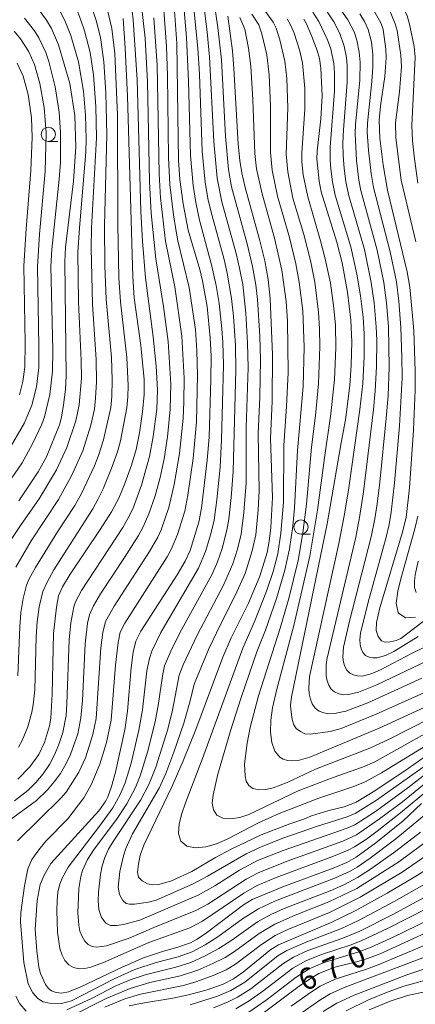
# Model space of a CAD drawing. Units: millimetres. Extents: x -74000 to -72000, y 18530 to 19500.
# Drawn here: x -72809 to -72739, y 18900 to 19073 of the extents above; entities that cross this region are included whole.
import ezdxf

# ---------------------------------------------------------------- set-up
doc = ezdxf.new("R2010")
doc.units = ezdxf.units.MM
for name, color, linetype, lineweight in [('633100_広葉樹林', 7, 'Continuous', 9), ('710100_等高線（計曲線）', 7, 'Continuous', 20), ('710107_等高線（計曲線）（注記）', 7, 'Continuous', 20), ('710200_等高線（主曲線）', 7, 'Continuous', 9)]:
    doc.layers.add(name, color=color, linetype=linetype, lineweight=lineweight)
doc.styles.add('Style-WORKING', font='txt')

msp = doc.modelspace()

# ---------------------------------------------------------------- linework, layer by layer
at = {"layer": '633100_広葉樹林'}
for p, q in [((-72803.67, 19051.48), (-72802, 19051.48)), ((-72759.36, 18982.63), (-72757.69, 18982.63))]:
    msp.add_line(p, q, dxfattribs=at)
for centre in [(-72803.67, 19052.72), (-72759.36, 18983.88)]:
    msp.add_circle(centre, 1.25, dxfattribs=at)
at = {"layer": '710100_等高線（計曲線）', "flags": 128}
for points in [[(-72781.71, 19076.89), (-72781.12, 19068.64), (-72780.92, 19052.02), (-72780.83, 19048.2), (-72780.57, 19044.81), (-72780.03, 19040.56), (-72779.11, 19035.93), (-72777.07, 19029.01), (-72776.6, 19027.03), (-72775.83, 19022.52), (-72775.28, 19017.03), (-72775.13, 19013.84), (-72775.14, 19009.8), (-72775.48, 18999.64), (-72775.81, 18995.62), (-72776.81, 18987.22), (-72777.29, 18984.73), (-72778.79, 18979.8), (-72779.64, 18977.93), (-72781.08, 18975.5), (-72787.44, 18965.63), (-72788.34, 18963.87), (-72788.79, 18961.97), (-72789.14, 18959.23), (-72789.78, 18951.62), (-72790.24, 18948.33), (-72791.91, 18940.89), (-72792.61, 18938.43), (-72793.25, 18936.62), (-72793.6, 18935.9), (-72794.78, 18934.14), (-72803.23, 18924.88), (-72804.42, 18922.88), (-72805.11, 18921.21), (-72805.62, 18918.4), (-72805.99, 18913.32), (-72805.69, 18909.57), (-72805.3, 18906.74), (-72805.04, 18905.62), (-72804.14, 18903.71), (-72803.65, 18903), (-72803.1, 18902.59), (-72802.27, 18902.28), (-72801.35, 18902.15), (-72800.14, 18902.43), (-72797.96, 18903.31), (-72790.73, 18906.75), (-72786.98, 18908.39), (-72783.46, 18909.55), (-72781.1, 18910.16), (-72778.75, 18910.98), (-72777.57, 18911.63), (-72775.91, 18912.74), (-72769.43, 18917.64), (-72767.89, 18918.57), (-72762.55, 18920.79), (-72753.72, 18924.06), (-72751.33, 18925.06), (-72749.67, 18925.99), (-72746.22, 18928.54), (-72741.44, 18932.4), (-72738.23, 18935.45)], [(-72808.85, 18988.5), (-72805.46, 18993.58), (-72803.98, 18996.2), (-72801.73, 19001.82), (-72801.37, 19003.15), (-72801.01, 19005.31), (-72800.67, 19007.98), (-72800.51, 19010.38), (-72800.79, 19030.4), (-72800.63, 19032.95), (-72799.24, 19044.54), (-72798.82, 19050.54), (-72799.04, 19056), (-72799.89, 19061.65), (-72801.87, 19068.39), (-72803.12, 19071.29), (-72804.01, 19072.75), (-72805.89, 19075.34)], [(-72772.2, 19073.43), (-72771.39, 19067.34), (-72771.12, 19064.28), (-72770.36, 19051), (-72770.09, 19048.16), (-72769.75, 19045.99), (-72769.12, 19043.41), (-72766.62, 19034.27), (-72765.72, 19030.53), (-72765.09, 19027.3), (-72764.75, 19023.93), (-72764.34, 19014.08), (-72764.43, 19005.97), (-72764.72, 18999.41), (-72764.32, 18989.08), (-72764.63, 18983.82), (-72764.91, 18981.4), (-72765.3, 18979.42), (-72766.55, 18975.27), (-72768.57, 18970.53), (-72771.6, 18964.45), (-72773.04, 18961.08), (-72777.81, 18948.39), (-72780.03, 18942.91), (-72782.02, 18938.37), (-72786.91, 18928.1), (-72787.53, 18926.37), (-72787.86, 18924.79), (-72788, 18923.4), (-72787.82, 18922.54), (-72787.19, 18921.86), (-72786.27, 18921.33), (-72785.36, 18921.14), (-72784.26, 18921.25), (-72782.08, 18921.85), (-72778.48, 18923.52), (-72774.33, 18925.95), (-72771.72, 18927.35), (-72766.32, 18929.95), (-72761.32, 18931.88), (-72758.85, 18932.67), (-72757.52, 18933.25), (-72754.48, 18934.18), (-72751.8, 18934.84), (-72749.69, 18935.65), (-72746.41, 18937.66), (-72740.55, 18941.56), (-72737.59, 18943.68)], [(-72737.91, 18967.33), (-72741.87, 18964.35), (-72742.68, 18964), (-72743.7, 18963.75), (-72744.61, 18963.68), (-72745.24, 18963.95), (-72745.79, 18964.71), (-72746.16, 18965.76), (-72746.11, 18967.16), (-72745.52, 18969.7), (-72741.59, 18982.84), (-72740.93, 18985.55), (-72740.31, 18990.73), (-72739.61, 19000.85), (-72739.35, 19007.85), (-72739.34, 19011.19), (-72739.58, 19018.33), (-72740.26, 19025.95), (-72740.71, 19028.63), (-72744.19, 19042.93), (-72744.95, 19047.38), (-72745.5, 19052.04), (-72745.62, 19055.18), (-72745.4, 19057.69), (-72744.64, 19062.87), (-72744.42, 19066.13), (-72744.49, 19067.67), (-72744.95, 19071.09), (-72745.31, 19072.16), (-72746.64, 19074.53)], [(-72790.56, 19073), (-72790.17, 19067.83), (-72789.78, 19059.42), (-72788.84, 19027.72), (-72788.59, 19024.05), (-72787.43, 19015.71), (-72786.88, 19009.76), (-72786.86, 19007.13), (-72787.15, 19004.06), (-72787.68, 19000.39), (-72788.28, 18997.48), (-72789.1, 18994.75), (-72790.24, 18991.54), (-72791.31, 18988.92), (-72792.58, 18986.57), (-72794.55, 18983.44), (-72799.83, 18975.62), (-72801.2, 18973.38), (-72801.85, 18971.83), (-72802.24, 18969.85), (-72802.75, 18965.2), (-72803, 18954.59), (-72803.22, 18950.4), (-72803.48, 18949.02), (-72804.31, 18946.1), (-72805.32, 18943.99), (-72806.9, 18941.86), (-72808.99, 18939.68)], [(-72736.62, 18955.35), (-72746.14, 18951.08), (-72752.33, 18948.56), (-72754.22, 18948.03), (-72757.7, 18947.56), (-72758.66, 18947.64), (-72759.46, 18948.02), (-72760.18, 18948.58), (-72760.61, 18949.2), (-72760.89, 18950.16), (-72761.1, 18951.46), (-72761.17, 18952.66), (-72761.01, 18954.13), (-72754.75, 18984.47), (-72752.33, 18998.66), (-72751.55, 19002.65), (-72750.79, 19008.72), (-72750.57, 19012.24), (-72750.45, 19016.34), (-72750.6, 19020.17), (-72751.22, 19025.04), (-72752.14, 19030.18), (-72753.04, 19033.8), (-72755.82, 19042.65), (-72756.16, 19044.52), (-72756.55, 19048.4), (-72756.53, 19049.76), (-72755.88, 19055.45), (-72755.63, 19059.45), (-72755.88, 19064.33), (-72756.12, 19066.01), (-72756.52, 19067.43), (-72757.43, 19069.85), (-72758.4, 19072.09), (-72758.87, 19072.91)], [(-72789.5, 18899.93), (-72787.48, 18900.36), (-72781.81, 18901.3), (-72779.1, 18901.86), (-72775.78, 18902.77), (-72772.99, 18903.74), (-72771.18, 18904.68), (-72769.43, 18905.89), (-72764.62, 18909.81), (-72763.28, 18910.63), (-72754.06, 18914.55), (-72749.83, 18916.61), (-72744.21, 18919.68), (-72739.4, 18922.55), (-72730.39, 18928.17)], [(-72703.09, 18886.29), (-72707.25, 18901.31), (-72708.87, 18905.8), (-72709.89, 18907.8), (-72712.53, 18911.77), (-72713.46, 18912.82), (-72715.18, 18914.32), (-72716.72, 18915.3), (-72717.66, 18915.75), (-72719.47, 18916.3), (-72721.6, 18916.68), (-72723.18, 18916.82), (-72724.89, 18916.78), (-72727.27, 18916.49), (-72729.7, 18916.03), (-72731.7, 18915.39), (-72745.47, 18909.1), (-72747.67, 18908.25), (-72749.37, 18907.74), (-72753.39, 18906.74), (-72756.23, 18905.6), (-72757.68, 18904.77), (-72759.7, 18903.38), (-72767.83, 18897.29)], [(-72720.4, 18899.95), (-72723.82, 18902.08), (-72725.8, 18902.77), (-72730.88, 18903.33), (-72733.98, 18903.15), (-72740.66, 18901.77), (-72743.71, 18900.78), (-72747.42, 18899.23)]]:
    msp.add_lwpolyline(points, dxfattribs=at)
at = {"layer": '710200_等高線（主曲線）', "flags": 128}
for points in [[(-72738.87, 19044.19), (-72739.51, 19048.89), (-72739.8, 19051.65), (-72739.92, 19054.29), (-72739.33, 19066.23), (-72739.48, 19068.13), (-72740.3, 19072.06), (-72740.76, 19073.5), (-72741.38, 19074.89), (-72742.56, 19076.84), (-72743.5, 19078.04), (-72744.77, 19079.34), (-72746.75, 19080.98), (-72750.33, 19083.67)], [(-72774.96, 19078.72), (-72773.93, 19071.47), (-72773.29, 19065.76), (-72772.6, 19052.42), (-72772.07, 19046.54), (-72771.51, 19043.5), (-72768.79, 19033.52), (-72767.83, 19029.54), (-72767.28, 19026.35), (-72766.99, 19023.76), (-72766.59, 19017.36), (-72766.47, 19013.2), (-72766.57, 19006.71), (-72766.84, 19000.21), (-72766.66, 18990.22), (-72766.84, 18986.91), (-72767.28, 18982.52), (-72767.89, 18979.71), (-72769.17, 18975.73), (-72770.88, 18971.87), (-72773.46, 18966.82), (-72775.49, 18962.54), (-72778.1, 18956.37), (-72778.78, 18953.42), (-72779.87, 18949.5), (-72781.63, 18944.41), (-72783.05, 18940.71), (-72784.24, 18938.14), (-72788.88, 18930.1), (-72790.05, 18927.55), (-72790.49, 18926.23), (-72791.14, 18923.53), (-72791.4, 18920.76), (-72791.17, 18919.47), (-72790.58, 18918.43), (-72790.01, 18917.9), (-72789.44, 18917.78), (-72788.56, 18917.77), (-72786.1, 18918.1), (-72784.76, 18918.5), (-72778.28, 18921.35), (-72775.77, 18922.67), (-72768.96, 18926.58), (-72766.31, 18927.83), (-72762.34, 18929.38), (-72756.44, 18931.45), (-72751.24, 18933.07), (-72749.86, 18933.68), (-72746.13, 18935.99), (-72736.94, 18942.52)], [(-72776.76, 19078.31), (-72775.79, 19070.62), (-72775.37, 19066.31), (-72774.66, 19051.48), (-72774.06, 19045.02), (-72773.21, 19040.87), (-72770.73, 19031.86), (-72770.11, 19029.27), (-72769.58, 19026.41), (-72769.01, 19021.36), (-72768.71, 19016.12), (-72768.63, 19011.83), (-72768.95, 19001.34), (-72768.98, 18991.61), (-72769.35, 18986.43), (-72769.84, 18982.66), (-72770.5, 18980.02), (-72771.32, 18977.43), (-72772.93, 18973.69), (-72777.58, 18964.95), (-72780.02, 18959.71), (-72780.72, 18957.91), (-72781.86, 18951.8), (-72782.7, 18948.47), (-72784.78, 18941.81), (-72785.98, 18938.88), (-72787.44, 18936.07), (-72792.31, 18928.77), (-72793.09, 18927.4), (-72793.74, 18925.98), (-72794.2, 18924.5), (-72794.51, 18922.98), (-72794.87, 18919.91), (-72794.92, 18918.35), (-72794.81, 18916.82), (-72794.33, 18915.43), (-72793.57, 18914.42), (-72792.73, 18914.01), (-72791.73, 18914.01), (-72790.5, 18914.21), (-72787.61, 18915), (-72777.39, 18919.35), (-72774.45, 18920.97), (-72770.12, 18923.71), (-72766.95, 18925.42), (-72762.5, 18927.2), (-72751.24, 18931.08), (-72749.9, 18931.71), (-72746.28, 18934.02), (-72740.59, 18938.15), (-72737.44, 18940.6)], [(-72787.37, 19075.8), (-72786.7, 19069.59), (-72786.27, 19061.9), (-72785.9, 19044.47), (-72785.61, 19038.88), (-72784.83, 19030.92), (-72783.45, 19022.57), (-72782.65, 19016.39), (-72782.2, 19008.94), (-72782.29, 19004.52), (-72782.78, 18999.7), (-72783.36, 18995.82), (-72784.07, 18992.57), (-72784.92, 18989.34), (-72786.01, 18986.19), (-72787.02, 18983.9), (-72787.83, 18982.42), (-72790.28, 18978.52), (-72794.51, 18972.17), (-72795.75, 18970.06), (-72796.43, 18968.51), (-72796.77, 18967.02), (-72797.23, 18963.4), (-72797.69, 18953.45), (-72797.94, 18950.42), (-72798.51, 18947.61), (-72799.75, 18944), (-72800.57, 18942.3), (-72801.53, 18940.71), (-72802.61, 18939.2), (-72803.79, 18937.8), (-72805.76, 18935.94), (-72812.36, 18931.15)], [(-72796.14, 19075.36), (-72795.28, 19072.69), (-72794.53, 19069.71), (-72793.9, 19065.44), (-72793.56, 19060.01), (-72793.42, 19052.65), (-72793.81, 19036.75), (-72793.73, 19029.65), (-72793.53, 19023.84), (-72792.61, 19013.61), (-72792.46, 19009.68), (-72792.54, 19006.78), (-72792.72, 19004.86), (-72793.98, 18999.2), (-72794.84, 18996.45), (-72795.55, 18994.63), (-72797.85, 18989.75), (-72799.03, 18987.64), (-72802.05, 18983.05), (-72805.94, 18976.8), (-72807.03, 18974.81), (-72807.47, 18973.69), (-72808.09, 18971.34), (-72808.46, 18968.92), (-72808.67, 18966.4), (-72809.01, 18957.8)], [(-72793.58, 19075.7), (-72792.5, 19071.3), (-72792.01, 19066.91), (-72791.55, 19056.07), (-72791.49, 19036.85), (-72791.28, 19027.59), (-72791.03, 19023.36), (-72789.91, 19013.58), (-72789.67, 19008.67), (-72789.71, 19006.71), (-72789.9, 19004.76), (-72791, 18998.99), (-72791.52, 18997.07), (-72792.45, 18994.47), (-72794.07, 18990.56), (-72794.9, 18988.83), (-72795.87, 18987.1), (-72802.68, 18976.39), (-72803.89, 18974.22), (-72804.61, 18972.56), (-72805.26, 18969.88), (-72805.59, 18967.25), (-72805.77, 18964.61), (-72806.05, 18955.34), (-72806.3, 18952.71), (-72806.53, 18951.41), (-72807.25, 18948.87), (-72808.27, 18946.44), (-72808.88, 18945.28)], [(-72779.91, 19075.14), (-72779.43, 19069.69), (-72779.09, 19062.03), (-72778.74, 19049.02), (-72778.27, 19043.78), (-72777.82, 19040.79), (-72777.15, 19037.66), (-72775.02, 19029.82), (-72774.21, 19026.25), (-72773.69, 19023.06), (-72773.21, 19018.62), (-72773.05, 19016.27), (-72772.97, 19012.26), (-72773.29, 18999.18), (-72773.55, 18994.4), (-72774.1, 18988.65), (-72774.59, 18985.1), (-72775.14, 18982.69), (-72776.08, 18979.62), (-72777.33, 18976.66), (-72783.93, 18965.4), (-72785.5, 18962.15), (-72785.93, 18960.87), (-72786.37, 18958.7), (-72787.15, 18951.83), (-72787.77, 18948.3), (-72789.16, 18942.47), (-72790.21, 18939.04), (-72791.05, 18937.01), (-72792.35, 18934.69), (-72794.7, 18931.45), (-72800.18, 18924.29), (-72801.32, 18922.23), (-72801.72, 18921.11), (-72801.99, 18919.88), (-72802.13, 18918.41), (-72802.17, 18916.66), (-72802.04, 18912.89), (-72801.64, 18909.99), (-72801.26, 18908.86), (-72800.74, 18907.9), (-72800.05, 18907.16), (-72799.22, 18906.68), (-72798.28, 18906.47), (-72797.26, 18906.52), (-72796.21, 18906.75), (-72793.98, 18907.56), (-72786.01, 18911.04), (-72778.86, 18913.65), (-72776.63, 18914.79), (-72769.39, 18919.73), (-72767.05, 18921.06), (-72763.69, 18922.48), (-72753.95, 18926.06), (-72751.06, 18927.24), (-72749.98, 18927.8), (-72747.89, 18929.16), (-72745.97, 18930.58), (-72741.92, 18933.77), (-72736.82, 18937.99)], [(-72801.67, 19074.4), (-72800.79, 19072.7), (-72799.72, 19070.03), (-72798.38, 19065.41), (-72797.49, 19060.28), (-72797.13, 19056.11), (-72797.02, 19051.89), (-72797.1, 19049.65), (-72798.21, 19036.3), (-72798.47, 19032.09), (-72798.35, 19023.36), (-72797.88, 19013.07), (-72797.87, 19010), (-72798.26, 19005.29), (-72798.81, 19002.52), (-72800.41, 18997.84), (-72802.2, 18993.93), (-72805.24, 18988.81), (-72808.45, 18984.33), (-72810.07, 18981.87)], [(-72788.98, 19074.3), (-72788.78, 19072.81), (-72788.09, 19062.25), (-72787.42, 19039.2), (-72787.15, 19033.99), (-72786.6, 19027.58), (-72785.25, 19017.24), (-72784.74, 19012.07), (-72784.51, 19007.95), (-72784.66, 19004.57), (-72785.25, 18999.77), (-72785.9, 18996.26), (-72787.33, 18991.23), (-72788.73, 18987.39), (-72789.41, 18985.92), (-72790.62, 18983.8), (-72797.86, 18972.74), (-72798.87, 18970.75), (-72799.17, 18969.87), (-72799.69, 18967.11), (-72800, 18964.1), (-72800.39, 18952.9), (-72800.56, 18950.87), (-72801.12, 18947.88), (-72801.74, 18945.94), (-72802.5, 18944.07), (-72803.43, 18942.28), (-72804.56, 18940.63), (-72805.84, 18939.1), (-72807.25, 18937.7), (-72809.58, 18935.9)], [(-72798.68, 19074.58), (-72797.95, 19072.76), (-72797.34, 19070.89), (-72796.33, 19067.08), (-72795.73, 19063.16), (-72795.31, 19057.58), (-72795.23, 19052.1), (-72796.08, 19036.34), (-72796.15, 19032.8), (-72795.92, 19022.95), (-72795.25, 19013.25), (-72795.2, 19009.31), (-72795.36, 19006.45), (-72795.58, 19004.55), (-72796.22, 19001.76), (-72797.62, 18997.22), (-72799.57, 18992.87), (-72801.87, 18988.69), (-72806.7, 18981.47), (-72809.36, 18976.84)], [(-72783.39, 19074.5), (-72782.92, 19068.12), (-72782.74, 19063.01), (-72782.56, 19048.67), (-72782.33, 19043.94), (-72781.72, 19038.61), (-72781.31, 19036.02), (-72780.94, 19034.08), (-72778.95, 19025.9), (-72777.85, 19018.52), (-72777.59, 19014.77), (-72777.49, 19010.49), (-72777.68, 19002.34), (-72778.25, 18995.88), (-72779.18, 18989.5), (-72779.74, 18986.66), (-72780.98, 18982.56), (-72782.1, 18979.95), (-72782.81, 18978.66), (-72790.25, 18967.03), (-72791.06, 18965.45), (-72791.44, 18963.66), (-72791.9, 18959.7), (-72792.62, 18950.06), (-72793.48, 18946.13), (-72794.63, 18942.32), (-72796.14, 18938.71), (-72797.42, 18936.41), (-72800.27, 18932.72), (-72804.08, 18928.81), (-72805.32, 18927.31), (-72806.56, 18925.6), (-72807.24, 18923.98), (-72807.84, 18921), (-72808.51, 18916.33), (-72808.53, 18914.71), (-72807.98, 18907.54), (-72807.18, 18903.83), (-72806.37, 18902.25), (-72805.51, 18901.22), (-72804.57, 18900.63), (-72803.46, 18900.41), (-72801.37, 18900.37), (-72799.61, 18900.85), (-72792.14, 18904.68), (-72788.49, 18906.32), (-72784.74, 18907.56), (-72780.92, 18908.56), (-72778.46, 18909.44), (-72776.16, 18910.66), (-72773.94, 18912.04), (-72769.59, 18915.19), (-72766.83, 18916.98), (-72763.82, 18918.34), (-72753.28, 18922.39), (-72750.74, 18923.56), (-72749.52, 18924.25), (-72747.2, 18925.83), (-72742.74, 18929.23), (-72737.33, 18933.68)], [(-72778.07, 19074.19), (-72777.46, 19067.8), (-72777.17, 19063.27), (-72776.66, 19049.75), (-72776.15, 19044.31), (-72775.67, 19041.47), (-72775.13, 19039.08), (-72772.84, 19030.78), (-72772.3, 19028.41), (-72771.53, 19023.96), (-72771.17, 19020.84), (-72770.86, 19015.68), (-72770.8, 19011.44), (-72771.24, 18993.64), (-72771.57, 18989.07), (-72772, 18985.25), (-72772.33, 18983.33), (-72773.18, 18980.12), (-72773.98, 18977.78), (-72774.98, 18975.5), (-72780.61, 18965.35), (-72782.2, 18962.15), (-72783.27, 18959.53), (-72783.65, 18957.79), (-72784.33, 18952.94), (-72784.92, 18949.73), (-72786.26, 18944.45), (-72787.56, 18940.28), (-72788.38, 18938.25), (-72789.88, 18935.34), (-72791.7, 18932.64), (-72795.63, 18927.44), (-72796.79, 18925.61), (-72797.68, 18923.66), (-72797.98, 18922.64), (-72798.33, 18920.53), (-72798.49, 18916.23), (-72798.33, 18914.1), (-72798.11, 18913.07), (-72797.75, 18912.13), (-72797.26, 18911.32), (-72796.65, 18910.73), (-72795.96, 18910.37), (-72795.19, 18910.25), (-72793.45, 18910.49), (-72789.51, 18911.83), (-72785.17, 18913.71), (-72777.81, 18916.66), (-72775.69, 18917.8), (-72768.98, 18922.17), (-72766.88, 18923.29), (-72761.77, 18925.34), (-72752, 18928.84), (-72749.64, 18929.94), (-72745.57, 18932.71), (-72741.54, 18935.74), (-72737.1, 18939.31)], [(-72732.29, 18950.59), (-72746.4, 18942.73), (-72748.55, 18941.8), (-72753.7, 18940), (-72759.87, 18937.63), (-72768.49, 18933.51), (-72770.08, 18932.99), (-72771.64, 18932.73), (-72773.05, 18932.85), (-72774.11, 18933.37), (-72774.71, 18934.29), (-72774.9, 18935.49), (-72774.78, 18936.92), (-72773.93, 18940.56), (-72771.7, 18948.14), (-72769.85, 18953.99), (-72767.07, 18961.99), (-72765.55, 18965.83), (-72763.65, 18971.35), (-72762.19, 18976.34), (-72761.38, 18980.06), (-72760.8, 18984.04), (-72760.47, 18987.24), (-72759.99, 18997.29), (-72758.99, 19008.5), (-72758.81, 19015.42), (-72759.02, 19021.78), (-72759.67, 19026.83), (-72760.26, 19030.02), (-72761.37, 19034.62), (-72763.45, 19041.87), (-72764.41, 19046.43), (-72764.68, 19049.53), (-72764.68, 19057.71), (-72764.95, 19063.18), (-72765.37, 19066.63), (-72766.19, 19070.34), (-72766.73, 19071.9), (-72767.96, 19073.8)], [(-72729.6, 18953.97), (-72743.86, 18946.7), (-72747.27, 18945.15), (-72756.81, 18941.47), (-72761.76, 18939.12), (-72764.24, 18938.15), (-72765.53, 18937.87), (-72766.76, 18937.83), (-72767.78, 18938.07), (-72768.52, 18938.59), (-72768.95, 18939.34), (-72769.17, 18940.25), (-72769.24, 18942.34), (-72768.82, 18946.01), (-72768.28, 18948.72), (-72766.81, 18954.31), (-72762.98, 18966.18), (-72761.5, 18971.33), (-72759.87, 18978.04), (-72759.01, 18982.88), (-72758.38, 18987.89), (-72757.5, 18997.91), (-72756.79, 19003.41), (-72756.28, 19009), (-72756.03, 19015.52), (-72756.08, 19018.62), (-72756.27, 19021.56), (-72756.95, 19026.8), (-72757.71, 19030.59), (-72758.86, 19035.17), (-72760.76, 19041.56), (-72761.68, 19046.15), (-72761.94, 19049.23), (-72761.67, 19057.35), (-72761.85, 19062.53), (-72762.16, 19065.52), (-72763.05, 19069.28), (-72763.72, 19071.33), (-72764.21, 19072.37), (-72766.02, 19074.87)], [(-72738.17, 18957.37), (-72747.61, 18953.06), (-72751.48, 18951.6), (-72753.48, 18951.19), (-72754.45, 18951.16), (-72755.37, 18951.3), (-72756.19, 18951.63), (-72756.87, 18952.16), (-72757.37, 18952.87), (-72757.71, 18953.72), (-72757.91, 18954.66), (-72757.99, 18955.64), (-72757.84, 18957.67), (-72752.7, 18981), (-72751.72, 18986.16), (-72750.96, 18990.76), (-72749.01, 19004.46), (-72748.52, 19009.02), (-72748.3, 19013.8), (-72748.28, 19017.77), (-72748.46, 19020.65), (-72748.92, 19024.44), (-72749.53, 19028.23), (-72750.61, 19033.01), (-72753.33, 19042.06), (-72753.82, 19044.37), (-72754.1, 19046.66), (-72754.22, 19048.19), (-72754.23, 19050.49), (-72753.47, 19060.29), (-72753.5, 19063.49), (-72753.62, 19065.13), (-72754.12, 19067.69), (-72754.69, 19069.31), (-72756.25, 19072.48), (-72757.28, 19074.15)], [(-72735.98, 18961), (-72746.06, 18956.23), (-72749.24, 18954.92), (-72751.04, 18954.52), (-72751.92, 18954.5), (-72752.73, 18954.65), (-72753.45, 18954.98), (-72754.04, 18955.49), (-72754.48, 18956.16), (-72754.78, 18956.95), (-72754.95, 18957.82), (-72754.94, 18959.7), (-72754.8, 18960.66), (-72749.76, 18982.13), (-72749.1, 18985.58), (-72748.41, 18990.05), (-72746.65, 19004.51), (-72746.34, 19007.76), (-72746.13, 19012.04), (-72746.08, 19016.63), (-72746.16, 19018.98), (-72746.53, 19023.21), (-72747.03, 19026.73), (-72748.24, 19032.53), (-72751.04, 19042.18), (-72751.51, 19044.47), (-72751.8, 19046.73), (-72751.97, 19048.99), (-72752, 19051.25), (-72751.91, 19053.51), (-72751.25, 19061.85), (-72751.26, 19064.75), (-72751.39, 19066.2), (-72751.76, 19068.18), (-72752.52, 19070.37), (-72753.61, 19072.44), (-72754.88, 19074.38)], [(-72736.57, 18963.38), (-72739.84, 18961.78), (-72745.41, 18958.83), (-72747.02, 18958.14), (-72748.65, 18957.77), (-72749.44, 18957.78), (-72750.16, 18957.95), (-72750.79, 18958.29), (-72751.29, 18958.79), (-72751.67, 18959.45), (-72751.91, 18960.22), (-72752.01, 18961.06), (-72751.89, 18962.83), (-72750.85, 18967.37), (-72747.06, 18982.19), (-72746.42, 18985.32), (-72746.02, 18987.98), (-72745.54, 18991.76), (-72744.4, 19002.96), (-72744.09, 19006.88), (-72743.9, 19011.9), (-72743.99, 19019.06), (-72744.35, 19023.2), (-72744.82, 19026.75), (-72746, 19032.41), (-72748.87, 19042.86), (-72749.21, 19044.69), (-72749.63, 19048.13), (-72749.83, 19052.88), (-72749.77, 19054.44), (-72749.06, 19062.22), (-72749, 19065.38), (-72749.14, 19067.15), (-72749.54, 19069.23), (-72750.04, 19070.7), (-72751.13, 19072.79), (-72752.47, 19074.71)], [(-72738.81, 18964.71), (-72743.08, 18962.08), (-72744.53, 18961.34), (-72746.02, 18960.94), (-72746.75, 18960.93), (-72747.42, 18961.08), (-72748.01, 18961.39), (-72748.48, 18961.88), (-72748.81, 18962.51), (-72749, 18963.28), (-72749.03, 18964.17), (-72748.89, 18965.3), (-72747.58, 18970.72), (-72744.41, 18982.13), (-72743.89, 18984.31), (-72743.51, 18986.51), (-72742.93, 18991.65), (-72742.07, 19001.61), (-72741.63, 19010.05), (-72741.64, 19013.65), (-72741.83, 19018.86), (-72742.21, 19023.47), (-72742.62, 19026.87), (-72743.73, 19032.15), (-72746.64, 19043.41), (-72747.06, 19045.84), (-72747.52, 19049.96), (-72747.73, 19053.1), (-72747.69, 19054.7), (-72746.9, 19061.98), (-72746.75, 19064.5), (-72746.76, 19066.75), (-72747, 19068.86), (-72747.59, 19071.09), (-72748.24, 19072.52), (-72749.06, 19073.87)], [(-72739.2, 19033.87), (-72741.78, 19044.68), (-72742.72, 19052.08), (-72742.76, 19054.74), (-72742.06, 19060.17), (-72741.75, 19064.61), (-72741.84, 19066.58), (-72742.51, 19070.94), (-72742.81, 19072.12), (-72743.78, 19074.37)], [(-72812.18, 18989.51), (-72808.27, 18995.15), (-72806.44, 18998.48), (-72804.81, 19001.91), (-72804.33, 19003.19), (-72803.38, 19007.14), (-72802.92, 19011.21), (-72802.9, 19014.87), (-72803.2, 19029.53), (-72803.05, 19032.52), (-72801.75, 19044.89), (-72801.53, 19047.86), (-72801.5, 19053.04), (-72801.75, 19056.59), (-72802.47, 19061.03), (-72803.6, 19065.49), (-72804.12, 19067.07), (-72805.34, 19069.64), (-72806.09, 19070.85), (-72807.82, 19073.1)], [(-72785.14, 19073.14), (-72784.57, 19064.87), (-72784.21, 19045.82), (-72783.98, 19041.59), (-72783.11, 19033.98), (-72781.5, 19025.98), (-72780.23, 19017.36), (-72779.86, 19010.01), (-72779.88, 19005.86), (-72780.02, 19002.94), (-72780.65, 18996.78), (-72781.58, 18991.32), (-72782.53, 18987.29), (-72783.89, 18983.38), (-72784.46, 18982.13), (-72785.89, 18979.59), (-72792.14, 18969.99), (-72793.65, 18967.31), (-72794.09, 18965.42), (-72794.46, 18962.69), (-72795.26, 18950.33), (-72795.83, 18947.52), (-72797.14, 18943.44), (-72798.34, 18940.91), (-72800.52, 18937.43), (-72801.45, 18936.34), (-72809.07, 18928.89)], [(-72730.79, 18949.63), (-72745.21, 18940.82), (-72748.09, 18939.2), (-72750.25, 18938.32), (-72756.23, 18936.37), (-72763.15, 18933.7), (-72766.79, 18932.01), (-72772.28, 18929.19), (-72774.17, 18928.37), (-72776.06, 18927.8), (-72777.87, 18927.63), (-72779.39, 18927.96), (-72780.42, 18928.83), (-72780.82, 18930.18), (-72780.7, 18931.86), (-72780.26, 18933.69), (-72779.63, 18935.56), (-72776.62, 18943.32), (-72769.57, 18962.66), (-72767.47, 18967.42), (-72765.4, 18972.63), (-72764.23, 18976.07), (-72763.44, 18979.17), (-72762.87, 18982.83), (-72762.39, 18988.26), (-72762.34, 18998.17), (-72761.87, 19005.02), (-72761.6, 19010.96), (-72761.73, 19019.97), (-72761.93, 19023.42), (-72762.71, 19028.93), (-72764.01, 19034.51), (-72766.18, 19042.3), (-72767.15, 19046.68), (-72767.43, 19049.37), (-72767.77, 19058.77), (-72768.12, 19064.7), (-72768.53, 19067.84), (-72769.18, 19071.15), (-72770.09, 19073.23)], [(-72729.07, 18956.2), (-72745.62, 18948.61), (-72757.78, 18943.55), (-72759.87, 18942.97), (-72760.85, 18942.88), (-72761.74, 18942.95), (-72762.48, 18943.17), (-72763.07, 18943.53), (-72763.93, 18944.6), (-72764.49, 18946.1), (-72764.72, 18947.95), (-72764.64, 18950.04), (-72764.34, 18952.2), (-72763.6, 18955.46), (-72760.58, 18966.62), (-72757.81, 18978.78), (-72756.43, 18986.84), (-72755.25, 18996.04), (-72754.09, 19003.71), (-72753.5, 19009.76), (-72753.25, 19015.31), (-72753.32, 19019.33), (-72753.63, 19022.73), (-72754.2, 19026.66), (-72755.11, 19030.88), (-72755.92, 19034.07), (-72758.18, 19041.74), (-72758.95, 19045.62), (-72759.18, 19047.92), (-72759.22, 19049.46), (-72758.69, 19057.16), (-72758.7, 19060.75), (-72759.07, 19065.24), (-72759.59, 19067.55), (-72760.57, 19070.45), (-72761.13, 19071.79), (-72761.77, 19072.95)], [(-72810.81, 18997.03), (-72807.84, 19002.18), (-72806.56, 19005.25), (-72805.76, 19008.46), (-72805.35, 19011.84), (-72805.32, 19015.58), (-72805.57, 19029.48), (-72805.21, 19035.21), (-72804.2, 19046.23), (-72804.06, 19052.98), (-72804.39, 19057.44), (-72805.14, 19061.66), (-72806.09, 19064.96), (-72807.16, 19067.3), (-72808.57, 19069.46), (-72809.66, 19070.79)], [(-72808.72, 19007.06), (-72808.12, 19009.42), (-72807.78, 19011.93), (-72807.73, 19016.12), (-72807.95, 19029.67), (-72807.57, 19036.18), (-72806.74, 19046.37), (-72806.5, 19052.25), (-72806.64, 19055.62), (-72807.2, 19059.73), (-72808.07, 19062.93), (-72809.11, 19065.2)], [(-72739.25, 18968.07), (-72741.04, 18967.95), (-72742.32, 18968.84), (-72742.65, 18970.55), (-72742.38, 18972.65), (-72741.87, 18974.83), (-72739.36, 18983.56), (-72738.86, 18985.77)], [(-72739.18, 18972.42), (-72739.42, 18973.3), (-72739.45, 18974.34), (-72739.32, 18975.48), (-72738.8, 18977.89)], [(-72800.39, 18899.26), (-72796.07, 18901.25), (-72791.85, 18903.44), (-72789.3, 18904.52), (-72786.67, 18905.42), (-72781.3, 18906.74), (-72778.68, 18907.57), (-72776.18, 18908.7), (-72773.77, 18909.98), (-72771.46, 18911.48), (-72766.97, 18914.71), (-72764.55, 18916.04), (-72762, 18917.13), (-72754.26, 18920.12), (-72751.86, 18921.18), (-72749.45, 18922.45), (-72747.16, 18923.93), (-72742.7, 18927.06), (-72738.42, 18930.42)], [(-72799.88, 18898.02), (-72793.54, 18901.24), (-72789.33, 18903.01), (-72785.84, 18904.03), (-72780.51, 18905.2), (-72777.45, 18906.23), (-72774.81, 18907.35), (-72772.66, 18908.43), (-72770.99, 18909.49), (-72766.69, 18912.62), (-72763.91, 18914.3), (-72760.36, 18915.84), (-72754.45, 18918.16), (-72749.58, 18920.55), (-72742.22, 18925.2), (-72737.53, 18928.63)], [(-72793.76, 18899.74), (-72790.23, 18901.18), (-72787.49, 18902), (-72779.97, 18903.53), (-72777.61, 18904.23), (-72774.77, 18905.25), (-72772.5, 18906.27), (-72770.82, 18907.28), (-72766.26, 18910.73), (-72763.86, 18912.29), (-72761.67, 18913.32), (-72754.36, 18916.32), (-72749, 18919.03), (-72741.61, 18923.38), (-72736.7, 18926.75)], [(-72778.76, 18900.16), (-72773.98, 18901.68), (-72771.66, 18902.64), (-72769.22, 18904.09), (-72763.39, 18908.73), (-72761.85, 18909.63), (-72758.35, 18911.15), (-72752.24, 18913.49), (-72749.26, 18914.92), (-72743, 18918.23), (-72735.19, 18922.69)], [(-72774.69, 18899.61), (-72772.13, 18900.64), (-72770.49, 18901.46), (-72768.14, 18902.93), (-72762.53, 18907.33), (-72760.67, 18908.49), (-72758.14, 18909.64), (-72752.01, 18911.83), (-72749.02, 18913.07), (-72743.38, 18915.92), (-72734.8, 18920.52)], [(-72768.48, 18898.86), (-72765.45, 18900.97), (-72760.21, 18905.01), (-72757.89, 18906.44), (-72755.28, 18907.58), (-72749.01, 18909.49), (-72747.07, 18910.24), (-72743.2, 18911.99), (-72732.63, 18917.11), (-72730.73, 18917.77), (-72725.58, 18919.24), (-72723.69, 18919.56), (-72720.36, 18919.7), (-72718.14, 18919.44), (-72717.04, 18919.17), (-72714.99, 18918.26), (-72714.04, 18917.63), (-72712.39, 18916.14), (-72711.21, 18914.68), (-72708.95, 18910.91), (-72708.09, 18909.26), (-72707.34, 18907.55), (-72706.42, 18904.86), (-72703.37, 18893.71)], [(-72770.8, 18899.45), (-72768.42, 18900.83), (-72766.05, 18902.5), (-72760.79, 18906.57), (-72758.52, 18907.84), (-72755.76, 18908.96), (-72750.58, 18910.65), (-72748.66, 18911.39), (-72744.05, 18913.57), (-72734.08, 18918.63)], [(-72708.44, 18898.36), (-72709.45, 18901.47), (-72710.68, 18904.42), (-72712.81, 18907.77), (-72714.66, 18909.98), (-72715.73, 18910.93), (-72716.89, 18911.77), (-72718.13, 18912.48), (-72719.45, 18913.03), (-72722.22, 18913.74), (-72725.07, 18913.97), (-72727.94, 18913.75), (-72730.76, 18913.24), (-72733.71, 18912.24), (-72745.8, 18907.16), (-72747.84, 18906.4), (-72753.36, 18904.64), (-72755.98, 18903.41), (-72757.51, 18902.44), (-72761.07, 18899.87)], [(-72711.01, 18899.68), (-72711.97, 18901.85), (-72713.98, 18904.99), (-72715.66, 18906.97), (-72717.64, 18908.64), (-72719.12, 18909.52), (-72720.7, 18910.19), (-72723.17, 18910.89), (-72725.74, 18911.14), (-72729.19, 18910.97), (-72731.72, 18910.52), (-72735.35, 18909.37), (-72751.77, 18903.15), (-72754.21, 18902.06), (-72755.87, 18901.09), (-72759.88, 18898.25)], [(-72713.04, 18898.87), (-72715.08, 18902.11), (-72716.19, 18903.51), (-72717.36, 18904.7), (-72719.35, 18906.2), (-72720.82, 18906.97), (-72722.35, 18907.6), (-72724.75, 18908.23), (-72726.4, 18908.38), (-72729.73, 18908.33), (-72732.19, 18908.01), (-72735.42, 18907.18), (-72740.78, 18905.42), (-72750.02, 18901.84), (-72753.05, 18900.41), (-72755.47, 18898.95)], [(-72716.03, 18899.07), (-72717.05, 18900.4), (-72718.14, 18901.58), (-72719.35, 18902.64), (-72720.68, 18903.54), (-72723.56, 18904.95), (-72725.09, 18905.39), (-72727.48, 18905.68), (-72730.69, 18905.74), (-72733.09, 18905.49), (-72735.78, 18904.91), (-72741.31, 18903.38), (-72744.06, 18902.4), (-72747.53, 18900.98), (-72751.4, 18899.06)], [(-72809.35, 18901.65), (-72808.67, 18900.28), (-72807.56, 18899.05)]]:
    msp.add_lwpolyline(points, dxfattribs=at)

# ---------------------------------------------------------------- texts
at = {"layer": '710107_等高線（計曲線）（注記）', "style": 'Style-WORKING', "width": 1.000002}
for s, p in [('0', (-72750.15, 18906.21)), ('7', (-72754.45, 18904.33)), ('6', (-72758.75, 18902.45))]:
    msp.add_text(s, height=3.75, rotation=23.6294, dxfattribs=at).set_placement(p)

doc.saveas('drawing.dxf')
